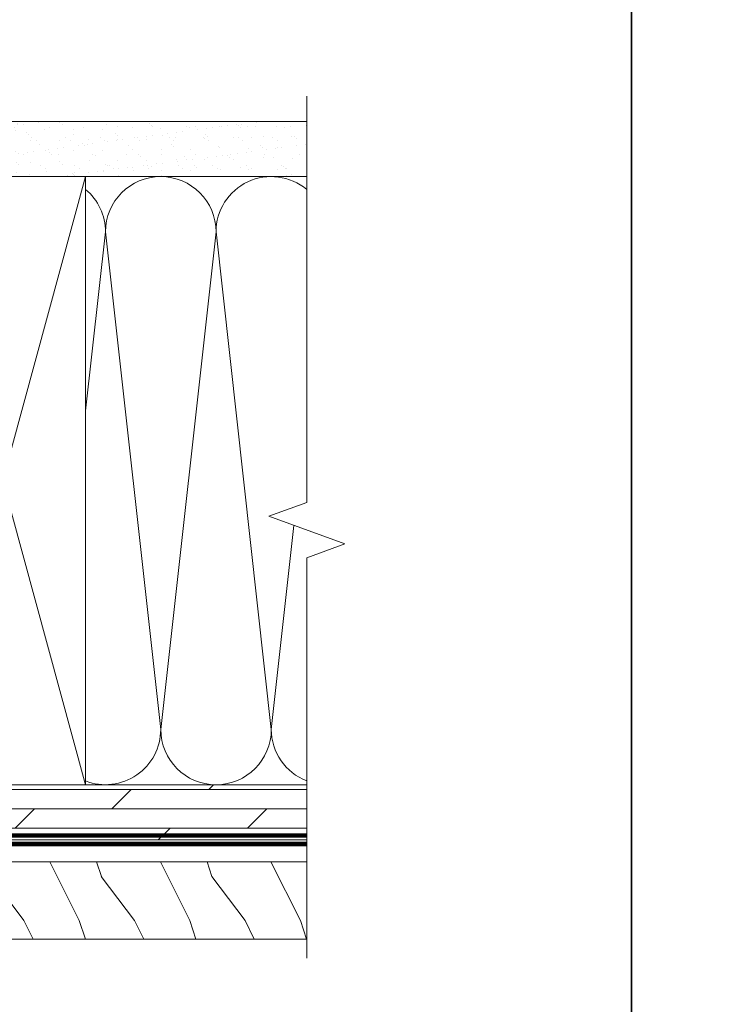
# Model space of a CAD drawing. Extents: x -34 to 275, y 0 to 46.
# Drawn here: x 62 to 69, y 4 to 13 of the extents above; entities that cross this region are included whole.
import ezdxf

# ---------------------------------------------------------------- set-up
doc = ezdxf.new("R2010")
doc.units = 0
doc.header["$LTSCALE"] = 2
doc.header["$MEASUREMENT"] = 0
doc.linetypes.add('DASHED', pattern=[0.414474, 0.276316, -0.138158])
doc.layers.get('0').update_dxf_attribs({"linetype": 'CONTINUOUS'})
doc.layers.add('Wall', color=7, linetype='CONTINUOUS', lineweight=13)

msp = doc.modelspace()

# ---------------------------------------------------------------- hatches: boundary and pattern name
at = {"layer": 'Wall', "transparency": 33554495}
h = msp.add_hatch(dxfattribs=at)
h.set_pattern_fill('AR-SAND', color=256, scale=0.1, angle=180)
h.set_pattern_definition([(217.5, (37.92775, 2.45475), (0.0062993, -0.1926824), [0, -0.152, 0, -0.17, 0, -0.1625]), (187.5, (37.92775, 2.45475), (-0.1769777, -0.2822146), [0, -0.082, 0, -0.137, 0, -0.0525]), (147.5, (38.05075, 2.45475), (-0.3114142, -0.0005659), [0, -0.05, 0, -0.18, 0, -0.235]), (137.5, (38.05075, 2.45475), (-0.3006127, -0.0877676), [0, -0.025, 0, -0.118, 0, -0.135])])
h.paths.add_polyline_path([(65.06405, 11.94759), (65.06405, 12.44759), (60.06405, 12.44759), (60.06405, 11.94759)])
h = msp.add_hatch(dxfattribs=at)
h.set_pattern_fill('DOLMIT', color=256, scale=0.7, angle=180)
h.set_pattern_definition([(180, (37.92775, 0.45475), (-2e-17, -0.175), []), (225, (37.92775, 0.45475), (0.35, -0.35), [0.247487, -0.494975])])
h.paths.add_polyline_path([(65.06405, 5.94759), (65.06405, 6.44759), (60.06405, 6.44759), (60.06405, 5.94759)])
h = msp.add_hatch(dxfattribs=at)
h.set_pattern_fill('WOOD6', color=256, angle=90, pattern_type=2)
h.set_pattern_definition([(306.8699, (72.20524, -8.38343), (-2.0000001, 3), [0.5, -4.5]), (296.565, (72.50524, -7.78343), (1.000001, -0.999999), [1.118034, -1.118034]), (288.4349, (73.00524, -7.78343), (0.9999984, -2.0000004), [0.632456, -2.52982])])
h.paths.add_polyline_path([(65.06405, 5.05117), (65.06405, 5.75051), (59.80836, 5.7506), (59.80836, 5.0512)])

# ---------------------------------------------------------------- linework, layer by layer
for points in [[(34.00001, 44.00001), (34.00001, 0), (68.00001, 0), (68.00001, 44.00001)], [(68.00001, 44.00001), (68.00001, 0), (102.00002, 0), (102.00002, 44.00001)]]:
    msp.add_lwpolyline(points, close=True)
at = {"const_width": 0.04}
msp.add_lwpolyline([(60.06405, 5.98759), (65.06405, 5.98759)], dxfattribs=at)
at = {"linetype": 'DASHED', "const_width": 0.04}
msp.add_lwpolyline([(59.90005, 5.80109), (61.05636, 5.80109), (61.2091, 5.91088), (65.06405, 5.91088)], dxfattribs=at)
at = {"layer": 'Wall'}
for p, q in [((63.06405, 11.94759), (61.56405, 6.44759)), ((63.06405, 6.44759), (61.56405, 11.94759)), ((63.06405, 9.82765), (63.24404, 11.44759)), ((63.74404, 6.94759), (63.24404, 11.44759)), ((63.74404, 6.94759), (64.24404, 11.44759)), ((64.24404, 11.44759), (64.74404, 6.94759)), ((64.94903, 8.79242), (64.74404, 6.94759))]:
    msp.add_line(p, q, dxfattribs=at)
at = {"layer": 'Wall', "linetype": 'Continuous'}
msp.add_lwpolyline([(65.06405, 12.67525), (65.06405, 9.00055), (64.72062, 8.87555), (65.40749, 8.62555), (65.06405, 8.50055), (65.06405, 4.87759)], dxfattribs=at)
at = {"layer": 'Wall'}
for points in [[(65.06405, 12.44759), (65.06405, 11.94759), (60.06405, 11.94759), (60.06405, 12.44759)], [(63.06405, 6.44759), (63.06405, 11.94759), (61.56405, 11.94759), (61.56405, 6.44759)], [(65.06405, 5.94759), (65.06405, 6.44759), (60.06405, 6.44759), (60.06405, 5.94759)]]:
    msp.add_lwpolyline(points, close=True, dxfattribs=at)
for points in [[(65.06405, 5.75051), (59.80836, 5.75051)], [(59.80836, 5.0512), (65.06405, 5.0512)]]:
    msp.add_lwpolyline(points, dxfattribs=at)
for centre, start, end in [((63.74404, 11.44759), 0, 180), ((64.74404, 11.44759), 50.207279, 180), ((62.74404, 11.44759), 0, 50.207279), ((63.24404, 6.94759), 248.900546, 0), ((64.24404, 6.94759), 180, 0), ((65.24404, 6.94759), 180, 248.900546)]:
    msp.add_arc(centre, 0.5, start, end, dxfattribs=at)

doc.saveas('drawing.dxf')
